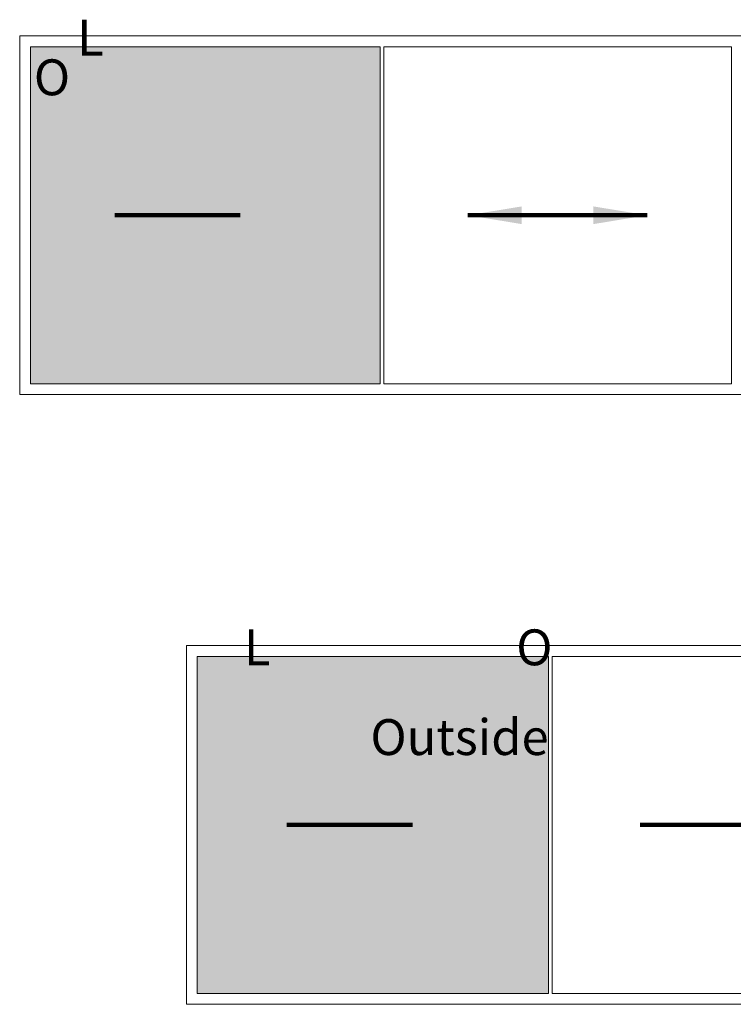
# Model space of a CAD drawing. Units: millimetres. Extents: x -209884 to 242548, y 27695 to 58080.
# Drawn here: x -157004 to -153024, y 35728 to 41219 of the extents above; entities that cross this region are included whole.
import ezdxf
from ezdxf import colors
from ezdxf.entities.mleader import LeaderData, LeaderLine
from ezdxf.math import Vec2, Vec3

# ---------------------------------------------------------------- set-up
doc = ezdxf.new("R2010")
doc.units = ezdxf.units.MM
doc.header["$LTSCALE"] = 254
for name, color, linetype, lineweight in [('profile outline', 7, 'Continuous', 5), ('Profile shading', 7, 'Continuous', 5), ('Text1', 7, 'Continuous', 9)]:
    doc.layers.add(name, color=color, linetype=linetype, lineweight=lineweight)
doc.styles.add('Arial', font='arial.ttf')

msp = doc.modelspace()

# ---------------------------------------------------------------- hatches: boundary and pattern name
at = {"layer": 'Profile shading'}
h = msp.add_hatch(color=254, dxfattribs=at)
h.dxf.hatch_style = 1
h.paths.add_polyline_path([(-156943.6, 41068), (-154993.6, 41068), (-154993.6, 39188), (-156943.6, 39188)])
h = msp.add_hatch(color=254, dxfattribs=at)
h.dxf.hatch_style = 1
h.paths.add_polyline_path([(-154053.6, 37668), (-156013.6, 37668), (-156013.6, 35788), (-154053.6, 35788)])

# ---------------------------------------------------------------- linework, layer by layer
at = {"layer": 'profile outline', "color": 7}
for p, q in [((-154993.6, 41068), (-154993.6, 39188)), ((-154973.6, 41068), (-154973.6, 39188)), ((-153033.6, 41068), (-154003.6, 41068)), ((-153033.6, 41068), (-153033.6, 39188)), ((-154053.6, 37668), (-154053.6, 35788)), ((-154033.6, 37668), (-154033.6, 35788))]:
    msp.add_line(p, q, dxfattribs=at)
for points in [[(-151003.6, 39128), (-157003.6, 39128), (-157003.6, 41128), (-151003.6, 41128)], [(-148073.6, 35728), (-156073.6, 35728), (-156073.6, 37728), (-148073.6, 37728)]]:
    msp.add_lwpolyline(points, close=True, dxfattribs=at)
for points in [[(-154993.6, 39188), (-156943.6, 39188), (-156943.6, 41068), (-154993.6, 41068)], [(-154973.6, 41068), (-153033.6, 41068)], [(-153033.6, 39188), (-154973.6, 39188)], [(-154053.6, 35788), (-156013.6, 35788), (-156013.6, 37668), (-154053.6, 37668)], [(-154033.6, 37668), (-152083.6, 37668)], [(-152083.6, 35788), (-154033.6, 35788)]]:
    msp.add_lwpolyline(points, dxfattribs=at)

# ---------------------------------------------------------------- texts
at = {"layer": 'Text1', "color": 7, "char_height": 200, "attachment_point": 3, "style": 'Arial'}
for s, insert in [('L', (-156534.8, 41218.5)), ('O', (-156722.1, 40997.2)), ('L', (-155604.9, 37818.5)), ('O', (-154031.7, 37818.5))]:
    msp.add_mtext_dynamic_manual_height_columns(s, width=500, gutter_width=12.5, heights=[400.1], dxfattribs=dict(at, insert=insert))
at = {"layer": 'Text1', "color": 7, "lineweight": 80, "insert": (-154053.6, 37318), "char_height": 200, "attachment_point": 3, "style": 'Arial'}
msp.add_mtext_dynamic_manual_height_columns('Outside', width=1930, gutter_width=12.5, heights=[203.9], dxfattribs=at)

# ---------------------------------------------------------------- leaders
at = {"layer": 'Text1', "color": 7}
ml = msp.add_multileader_mtext('Standard', dxfattribs=at)
ml.set_content('', color=7)
ml.set_leader_properties(lineweight=120)
ml.build(insert=Vec2(0, 0))
ml.multileader.update_dxf_attribs({"has_dogleg": 0, "arrow_head_size": 300})
ctx = ml.context
ctx.base_point, ctx.arrow_head_size, ctx.plane_origin = Vec3(-156477.6, 40128), 300, Vec3(-155531.2, 40128)
ctx.text_align_type = 2
notes = []
notes.append((ctx, [(0, (1, 1, 0), (-156465.6, 40128), (-1, 0), 8, [(0, [(-155473.6, 40128)], 0, [])])]))
ctx.mtext.insert, ctx.mtext.alignment, ctx.mtext.flow_direction = Vec3(-156475.6, 40130), 3, 5
ml = msp.add_multileader_mtext('Standard', dxfattribs=at)
ml.set_content('', color=7)
ml.set_leader_properties(lineweight=120)
ml.build(insert=Vec2(0, 0))
ml.multileader.update_dxf_attribs({"has_dogleg": 0, "arrow_head_size": 300})
ctx = ml.context
ctx.base_point, ctx.arrow_head_size, ctx.plane_origin = Vec3(-154507.6, 40128), 300, Vec3(-153561.2, 40128)
ctx.text_align_type = 2
notes.append((ctx, [(0, (1, 1, 0), (-154495.6, 40128), (-1, 0), 8, [(0, [(-153503.6, 40128)], 0, [])])]))
ctx.mtext.insert, ctx.mtext.alignment, ctx.mtext.flow_direction = Vec3(-154505.6, 40130), 3, 5
ml = msp.add_multileader_mtext('Standard', dxfattribs=at)
ml.set_content('', color=7)
ml.set_leader_properties(lineweight=120)
ml.build(insert=Vec2(0, 0))
ml.multileader.update_dxf_attribs({"has_dogleg": 0, "arrow_head_size": 300})
ctx = ml.context
ctx.base_point, ctx.arrow_head_size, ctx.plane_origin = Vec3(-153503.6, 40128), 300, Vec3(-154446, 40128)
notes.append((ctx, [(0, (1, 1, 0), (-153511.6, 40128), (1, 0), 8, [(0, [(-154503.6, 40128)], 0, [])])]))
ctx.mtext.insert, ctx.mtext.flow_direction = Vec3(-153501.6, 40130), 5
ml = msp.add_multileader_mtext('Standard', dxfattribs=at)
ml.set_content('', color=7)
ml.set_leader_properties(lineweight=120)
ml.build(insert=Vec2(0, 0))
ml.multileader.update_dxf_attribs({"has_dogleg": 0, "arrow_head_size": 300})
ctx = ml.context
ctx.base_point, ctx.arrow_head_size, ctx.plane_origin = Vec3(-155517.6, 36728), 300, Vec3(-154571.3, 36728)
ctx.text_align_type = 2
notes.append((ctx, [(0, (1, 1, 0), (-155505.6, 36728), (-1, 0), 8, [(0, [(-154513.6, 36728)], 0, [])])]))
ctx.mtext.insert, ctx.mtext.alignment, ctx.mtext.flow_direction = Vec3(-155515.6, 36730), 3, 5
ml = msp.add_multileader_mtext('Standard', dxfattribs=at)
ml.set_content('', color=7)
ml.set_leader_properties(lineweight=120)
ml.build(insert=Vec2(0, 0))
ml.multileader.update_dxf_attribs({"has_dogleg": 0, "arrow_head_size": 300})
ctx = ml.context
ctx.base_point, ctx.arrow_head_size, ctx.plane_origin = Vec3(-153547.6, 36728), 300, Vec3(-152601.3, 36728)
ctx.text_align_type = 2
notes.append((ctx, [(0, (1, 1, 0), (-153535.6, 36728), (-1, 0), 8, [(0, [(-152543.6, 36728)], 0, [])])]))
ctx.mtext.insert, ctx.mtext.alignment, ctx.mtext.flow_direction = Vec3(-153545.6, 36730), 3, 5
for ctx, leaders in notes:
    for number, flags, end, landing, length, lines in leaders:
        leader = LeaderData()
        leader.index, (leader.has_last_leader_line, leader.has_dogleg_vector, leader.attachment_direction) = number, flags
        leader.last_leader_point, leader.dogleg_vector, leader.dogleg_length = Vec3(end), Vec3(landing), length
        for number, points, colour, breaks in lines:
            line = LeaderLine()
            line.index, line.vertices, line.color, line.breaks = number, Vec3.list(points), colors.encode_raw_color(colour), breaks
            leader.lines.append(line)
        ctx.leaders.append(leader)

doc.saveas('drawing.dxf')
